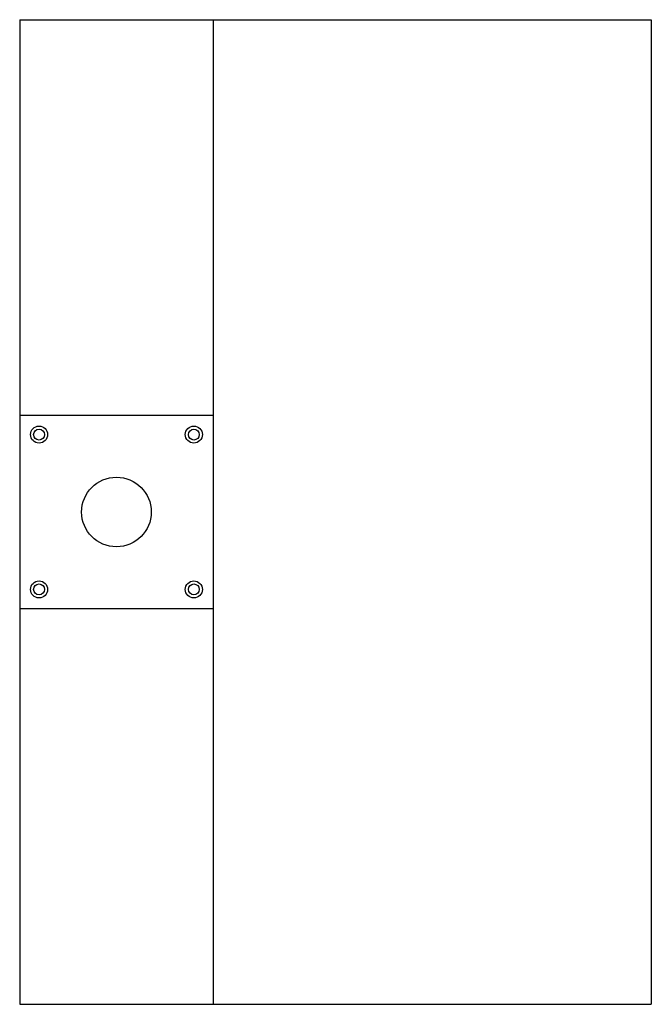
# Paper-space layout '_Unten' of a CAD drawing. Units: millimetres. Extents: x -104 to 304, y -318 to 318.
import ezdxf

# ---------------------------------------------------------------- set-up
doc = ezdxf.new("R2010")
doc.units = ezdxf.units.MM

psp = doc.layouts.new('_Unten')

# ---------------------------------------------------------------- linework, layer by layer
at = {"color": 7, "linetype": 'Continuous', "lineweight": 25}
for p, q in [((-104.12, 318), (303.88, 318)), ((-104.12, 318), (-104.12, -318)), ((20.88, 318), (20.88, -318)), ((303.88, 318), (303.88, -318)), ((-104.12, 62.5), (20.88, 62.5)), ((20.88, -62.5), (-104.12, -62.5)), ((-104.12, -318), (303.88, -318))]:
    psp.add_line(p, q, dxfattribs=at)
for centre, radius in [((-91.62, 50), 5.5), ((-91.62, 50), 3.5), ((8.38, 50), 5.5), ((8.38, 50), 3.5), ((-41.62, 0), 22.5), ((-91.62, -50), 5.5), ((8.38, -50), 5.5), ((-91.62, -50), 3.5), ((8.38, -50), 3.5)]:
    psp.add_circle(centre, radius, dxfattribs=at)

doc.saveas('drawing.dxf')
